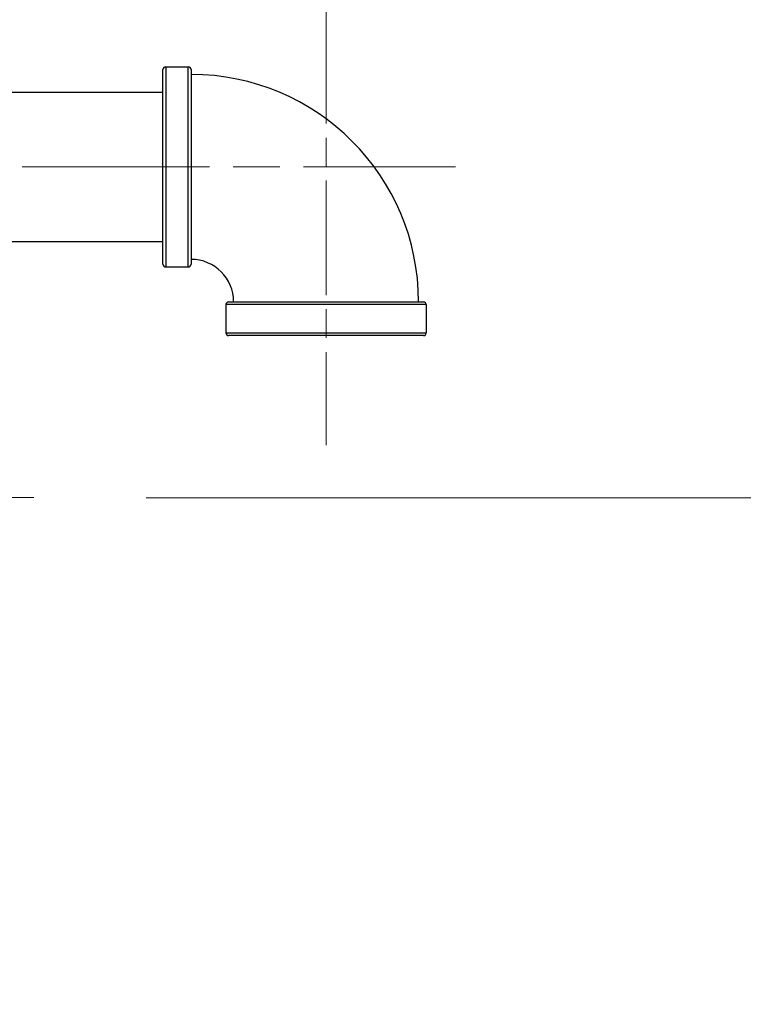
# Model space of a CAD drawing. Units: inches. Extents: x 21 to 331, y 15 to 212.
# Drawn here: x 177 to 185, y 95 to 106 of the extents above; entities that cross this region are included whole.
import ezdxf

# ---------------------------------------------------------------- set-up
doc = ezdxf.new("R2010")
doc.units = ezdxf.units.IN
doc.header["$LTSCALE"] = 20
doc.header["$MEASUREMENT"] = 0
doc.linetypes.add('CHAIN', pattern=[0.7087, 0.4724, -0.0591, 0.1181, -0.0591])
for name, color, linetype, lineweight in [('Centerline(ANSI)', 96, 'CHAIN', 18), ('Dimensions(ANSI)', 7, 'Continuous', 18), ('Visible Edges(ANSI)', 7, 'Continuous', 25), ('Visible Tangent Edges(ANSI)', 7, 'Continuous', 25)]:
    doc.layers.add(name, color=color, linetype=linetype, lineweight=lineweight)
doc.styles.add('MESTEK', font='arial.ttf')
doc.dimstyles.new('MESTEK FRACTIONS', dxfattribs={"dimscale": 20, "dimtxt": 0.08, "dimasz": 0.098425, "dimexe": 0.063, "dimexo": 0.0625, "dimgap": 0.031496, "dimtad": 0, "dimtih": 1, "dimtoh": 1, "dimdec": 4, "dimrnd": 1e-08, "dimzin": 1, "dimdsep": 46, "dimlunit": 5, "dimtxsty": 'MESTEK', "dimcen": 0.09, "dimdle": 0.393701, "dimclrd": 7, "dimclre": 7, "dimclrt": 7, "dimadec": 0, "dimazin": 0, "dimtfac": 1, "dimtofl": 0, "dimtmove": 0, "dimatfit": 3, "dimfxl": 0, "dimfrac": 2, "dimtolj": 1, "dimtzin": 0, "dimlwd": 15, "dimlwe": 15, "dimarcsym": 0})

# ---------------------------------------------------------------- blocks, each defined once
blk = doc.blocks.new('*D42')
at = {"layer": 'Defpoints', "color": 0, "linetype": 'Continuous'}
for p in [(177.338, 100.215), (213.558, 100.215), (191.401, 53.027)]:
    blk.add_point(p, dxfattribs=at)
at = {"layer": 'Dimensions(ANSI)', "color": 7, "linetype": 'Continuous', "lineweight": 15}
for p, q in [((178.588, 100.215), (214.818, 100.215)), ((213.558, 98.247), (213.558, 79.623)), ((213.558, 54.995), (213.558, 73.619)), ((192.651, 53.027), (214.818, 53.027))]:
    blk.add_line(p, q, dxfattribs=at)
at = {"layer": 'Dimensions(ANSI)', "color": 7, "linetype": 'Continuous'}
for points in [[(213.23, 98.247), (213.886, 98.247), (213.558, 100.215)], [(213.23, 54.995), (213.886, 54.995), (213.558, 53.027)]]:
    blk.add_solid(points, dxfattribs=at)
at = {"layer": 'Dimensions(ANSI)', "color": 7, "linetype": 'Continuous', "lineweight": 18, "insert": (213.558, 78.993), "char_height": 1.6, "attachment_point": 2, "style": 'MESTEK'}
blk.add_mtext('\\A1; 47 3/16\\P[1199 mm]', dxfattribs=at)

msp = doc.modelspace()

# ---------------------------------------------------------------- linework, layer by layer
at = {"layer": 'Centerline(ANSI)', "color": 7, "linetype": 'CHAIN', "ltscale": 0.134611}
msp.add_line((180.58605, 105.64735), (180.58605, 100.79748), dxfattribs=at)
at = {"layer": 'Centerline(ANSI)', "color": 7, "linetype": 'CHAIN', "ltscale": 0.220411}
msp.add_line((174.08555, 103.89148), (182.02438, 103.89148), dxfattribs=at)
at = {"layer": 'Centerline(ANSI)', "color": 7, "linetype": 'CHAIN', "ltscale": 0.267873}
msp.add_line((167.68999, 100.21518), (177.33755, 100.21518), dxfattribs=at)
at = {"layer": 'Visible Edges(ANSI)', "color": 7}
for p, q in [((178.77355, 102.80998), (178.77355, 104.97298)), ((178.80455, 105.00398), (179.05505, 105.00398)), ((179.08605, 104.97298), (179.08605, 102.80998)), ((175.77355, 104.72148), (178.77355, 104.72148)), ((177.02555, 103.06148), (178.77355, 103.06148)), ((178.80455, 102.77898), (179.05505, 102.77898)), ((179.47355, 102.36048), (179.47355, 102.04748)), ((179.50455, 102.39148), (181.66755, 102.39148)), ((181.69855, 102.36048), (181.69855, 102.04748)), ((181.66755, 102.01648), (179.50455, 102.01648))]:
    msp.add_line(p, q, dxfattribs=at)
for centre, radius, start, end in [((178.80455, 104.97298), 0.031, 90, 180), ((179.05505, 104.97298), 0.031, 0, 90), ((179.08605, 102.39148), 2.5275, 0, 90), ((178.80455, 102.80998), 0.031, 180, 270), ((179.05505, 102.80998), 0.031, 270, 0), ((179.08605, 102.39148), 0.4725, 0, 90), ((179.50455, 102.36048), 0.031, 90, 180), ((181.66755, 102.36048), 0.031, 0, 90), ((179.50455, 102.04748), 0.031, 180, 270), ((181.66755, 102.04748), 0.031, 270, 0)]:
    msp.add_arc(centre, radius, start, end, dxfattribs=at)
at = {"layer": 'Visible Tangent Edges(ANSI)', "color": 7}
for p, q in [((178.80455, 105.00398), (178.80455, 102.77898)), ((179.05505, 102.77898), (179.05505, 105.00398)), ((181.69855, 102.36048), (179.47355, 102.36048)), ((179.47355, 102.04748), (181.69855, 102.04748))]:
    msp.add_line(p, q, dxfattribs=at)

# ---------------------------------------------------------------- dimensions: what is measured, and where the dimension line sits
at = {"layer": 'Dimensions(ANSI)', "color": 7, "linetype": 'Continuous', "lineweight": 18}
dim = msp.add_linear_dim(base=(213.55803, 100.21518), p1=(191.40132, 53.02685), p2=(177.33755, 100.21518), angle=90, text=' <>\\X[1199 mm]', dimstyle='MESTEK FRACTIONS', override={"dimdec": 4, "dimpost": '\\X', "dimtp": 0, "dimtm": 0, "dimtdec": 2, "dimatfit": 1, "dimtvp": -0.25}, dxfattribs=at)
dim.commit()
dim.dimension.update_dxf_attribs({"geometry": '*D42', "text_midpoint": (213.55803, 76.62101), "dimtype": 160})

doc.saveas('drawing.dxf')
